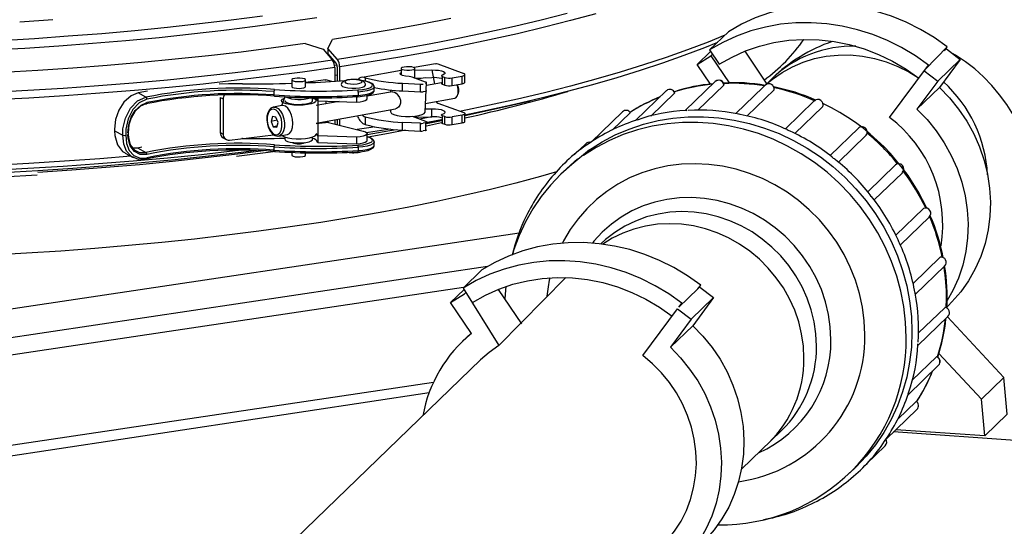
# Model space of a CAD drawing. Units: millimetres. Extents: x 43834 to 55931, y 84961 to 93440.
# Drawn here: x 53757 to 54041, y 90318 to 90464 of the extents above; entities that cross this region are included whole.
import ezdxf

# ---------------------------------------------------------------- set-up
doc = ezdxf.new("R2010")
doc.units = ezdxf.units.MM

# ---------------------------------------------------------------- blocks, each defined once
blk = doc.blocks.new('93020.01_PVS - iso')
for p, q in [((-1308.88, 2276.99), (-1307.54, 2279.57)), ((-1198.67, 2276.56), (-1193.23, 2281.81)), ((-1315.38, 2278.41), (-1310.25, 2276.75)), ((-1310.25, 2276.75), (-1307.55, 2273.6)), ((-1306.12, 2273.81), (-1308.88, 2276.99)), ((-1308.88, 2276.99), (-1308.88, 2275.45)), ((-1130.07, 2277.43), (-1136.34, 2271.05)), ((-1130.9, 2276.3), (-1130.07, 2277.43)), ((-1130.32, 2276.86), (-1126.37, 2273.82)), ((-1308.88, 2275.45), (-1306.54, 2272.75)), ((-1198.38, 2276.12), (-1202.25, 2272.38)), ((-1202.25, 2272.38), (-1198.29, 2274.88)), ((-1198.67, 2276.56), (-1195.9, 2272.41)), ((-1197.84, 2275.31), (-1198.29, 2274.88)), ((-1198.29, 2274.88), (-1193.06, 2267.05)), ((-1188.52, 2276.18), (-1182.17, 2266.67)), ((-1126.37, 2273.82), (-1132.84, 2267.57)), ((-1126.37, 2273.82), (-1132.34, 2265.7)), ((-1306.27, 2272.19), (-1306.94, 2272.09)), ((-1306.9, 2271.49), (-1306.9, 2267.5)), ((-1306.21, 2271.7), (-1306.21, 2267.54)), ((-1305.46, 2267.59), (-1305.46, 2271.7)), ((-1287.74, 2271.21), (-1287.74, 2269.39)), ((-1277.82, 2272.58), (-1283.99, 2271.46)), ((-1283.74, 2268.41), (-1283.74, 2271.21)), ((-1277.11, 2272.51), (-1269.65, 2269.75)), ((-1198.44, 2266.67), (-1202.25, 2272.38)), ((-1146.77, 2257.06), (-1135.51, 2272.18)), ((-1306.21, 2269.24), (-1306.9, 2269.14)), ((-1287.74, 2270.58), (-1298.4, 2268.65)), ((-1298.4, 2268.65), (-1298.14, 2268.55)), ((-1298.14, 2268.55), (-1298.14, 2267.55)), ((-1280.64, 2267.27), (-1284.54, 2268.71)), ((-1283.74, 2270.67), (-1278.84, 2270.78)), ((-1283.74, 2268.45), (-1278.84, 2268.56)), ((-1280.78, 2268.51), (-1282.95, 2268.12)), ((-1278.84, 2270.78), (-1278.08, 2266.68)), ((-1275.8, 2268.87), (-1275.1, 2268.6)), ((-1275.8, 2266.64), (-1275.8, 2268.87)), ((-1275.1, 2266.38), (-1275.1, 2268.6)), ((-1273.01, 2268.51), (-1270.14, 2269.03)), ((-1273.01, 2266.29), (-1273.01, 2268.51)), ((-1270.14, 2266.81), (-1270.14, 2269.03)), ((-1269.29, 2267.23), (-1269.29, 2269.45)), ((-1180.65, 2268.3), (-1191.08, 2258.16)), ((-1136.79, 2270.61), (-1132.84, 2267.57)), ((-1319.28, 2267.91), (-1319.28, 2265.97)), ((-1315.28, 2265.97), (-1315.28, 2267.91)), ((-1309.49, 2267.9), (-1315.28, 2267.2)), ((-1307.69, 2267.45), (-1309.49, 2267.9)), ((-1295.49, 2264.95), (-1295.49, 2265.91)), ((-1287.3, 2266.94), (-1282.17, 2266.67)), ((-1287.3, 2264.72), (-1287.3, 2266.94)), ((-1282.17, 2264.45), (-1282.17, 2266.67)), ((-1280.74, 2258.65), (-1280.37, 2267.05)), ((-1276.07, 2267.05), (-1280.37, 2266.27)), ((-1275.8, 2266.64), (-1275.1, 2266.38)), ((-1273.01, 2266.29), (-1270.14, 2266.81)), ((-1197.04, 2267.43), (-1205.74, 2259.04)), ((-1202.09, 2259.15), (-1194.56, 2266.42)), ((-1132.84, 2267.57), (-1138.81, 2259.45)), ((-1132.34, 2265.7), (-1138.81, 2259.45)), ((-1360.96, 2264.65), (-1363.61, 2264.13)), ((-1361.42, 2262.92), (-1363.61, 2264.13)), ((-1339.92, 2262.87), (-1339.08, 2262.4)), ((-1339.92, 2262.87), (-1339.92, 2252.73)), ((-1339.08, 2262.4), (-1339.08, 2252.26)), ((-1324.43, 2264.52), (-1324.43, 2263.55)), ((-1321.28, 2263.01), (-1322.28, 2260.45)), ((-1313.28, 2261.87), (-1313.28, 2262.76)), ((-1311.81, 2262.75), (-1311.81, 2249.84)), ((-1300.59, 2263.06), (-1300.59, 2261.52)), ((-1300.14, 2264.4), (-1300.14, 2263.43)), ((-1290.23, 2264.48), (-1297.49, 2263.17)), ((-1297.49, 2262.53), (-1297.49, 2263.46)), ((-1290.74, 2264.99), (-1290.74, 2264.39)), ((-1287.3, 2264.72), (-1282.17, 2264.45)), ((-1280.73, 2264.57), (-1281.34, 2264.46)), ((-1280.74, 2261.12), (-1272.19, 2262.67)), ((-1271.4, 2263.46), (-1271.23, 2263.87)), ((-1211.12, 2264.8), (-1220.04, 2256.18)), ((-1215.62, 2257.47), (-1208.72, 2264.14)), ((-1187.86, 2257.5), (-1180.04, 2265.05)), ((-1322.13, 2260.48), (-1324.59, 2260.03)), ((-1305.59, 2261.7), (-1312.28, 2260.49)), ((-1312.28, 2255.4), (-1289.34, 2259.56)), ((-1311.81, 2261.91), (-1300.59, 2261.52)), ((-1309.49, 2261.83), (-1309.49, 2260.99)), ((-1306.9, 2261.74), (-1306.9, 2261.46)), ((-1306.21, 2261.72), (-1306.21, 2261.59)), ((-1277.11, 2261.2), (-1269.65, 2258.45)), ((-1256.69, 2260.38), (-1250.49, 2261.86)), ((-1168.45, 2261.84), (-1176.81, 2253.76)), ((-1174.03, 2252.42), (-1166.06, 2260.12)), ((-1324.84, 2257.33), (-1325.23, 2255.94)), ((-1323.85, 2257.18), (-1324.84, 2257.33)), ((-1323.26, 2255.62), (-1323.85, 2257.18)), ((-1298.4, 2257.35), (-1298.14, 2257.25)), ((-1298.14, 2257.25), (-1298.14, 2255.03)), ((-1290.74, 2259.31), (-1290.74, 2258.65)), ((-1284.5, 2257.4), (-1280.64, 2255.97)), ((-1283.74, 2257.11), (-1283.74, 2257.46)), ((-1283.74, 2257.15), (-1278.84, 2257.26)), ((-1278.84, 2259.48), (-1280.74, 2259.44)), ((-1278.84, 2257.26), (-1278.84, 2259.48)), ((-1275.1, 2257.3), (-1275.8, 2257.56)), ((-1275.8, 2255.34), (-1275.8, 2257.56)), ((-1275.1, 2255.08), (-1275.1, 2257.3)), ((-1270.14, 2257.73), (-1273.01, 2257.21)), ((-1273.01, 2254.99), (-1273.01, 2257.21)), ((-1270.14, 2255.51), (-1270.14, 2257.73)), ((-1269.29, 2255.93), (-1269.29, 2258.15)), ((-1223.85, 2258.68), (-1232.87, 2249.97)), ((-1226.66, 2253.49), (-1221.62, 2258.36)), ((-1323.5, 2256.25), (-1325.23, 2255.94)), ((-1325.23, 2255.94), (-1324.63, 2254.38)), ((-1323.54, 2254.58), (-1324.63, 2254.38)), ((-1324.63, 2254.38), (-1323.64, 2254.22)), ((-1323.64, 2254.22), (-1323.26, 2255.62)), ((-1308.72, 2255.63), (-1312.28, 2255.21)), ((-1308.72, 2255.63), (-1298.71, 2253.14)), ((-1306.9, 2256.38), (-1306.9, 2255.18)), ((-1306.21, 2256.5), (-1306.21, 2255.01)), ((-1305.46, 2254.82), (-1305.46, 2256.64)), ((-1298.14, 2255.03), (-1298.4, 2255.12)), ((-1282.17, 2255.37), (-1287.3, 2255.64)), ((-1287.3, 2253.42), (-1287.3, 2255.64)), ((-1282.17, 2253.14), (-1282.17, 2255.37)), ((-1280.73, 2255.49), (-1281.34, 2255.38)), ((-1280.73, 2255.49), (-1280.73, 2253.27)), ((-1276.07, 2256.14), (-1280.37, 2255.29)), ((-1276.07, 2256.1), (-1280.37, 2255.22)), ((-1276.02, 2255.47), (-1280.37, 2254.57)), ((-1275.8, 2255.34), (-1275.1, 2255.08)), ((-1273.01, 2254.99), (-1270.14, 2255.51)), ((-1155.72, 2253.96), (-1163.89, 2246.07)), ((-1370.47, 2253.73), (-1370.47, 2253.25)), ((-1370.47, 2253.25), (-1368.09, 2251.93)), ((-1368.09, 2251.93), (-1368.09, 2252.41)), ((-1367.23, 2252.39), (-1367.23, 2251.91)), ((-1366.46, 2252.22), (-1366.46, 2252.7)), ((-1339.92, 2252.73), (-1339.08, 2252.26)), ((-1339.07, 2251.19), (-1338.23, 2250.73)), ((-1337.26, 2250.54), (-1324.52, 2252.08)), ((-1323.07, 2251.67), (-1320.62, 2252.11)), ((-1321.28, 2251.43), (-1321.28, 2250.76)), ((-1313.28, 2250.76), (-1313.28, 2251.43)), ((-1300.59, 2251.38), (-1311.81, 2251.77)), ((-1300.59, 2251.38), (-1300.59, 2249.45)), ((-1297.49, 2250.46), (-1297.49, 2252.39)), ((-1287.3, 2253.42), (-1282.17, 2253.14)), ((-1280.73, 2253.27), (-1281.34, 2253.16)), ((-1161.51, 2244.2), (-1153.51, 2251.93)), ((-1365.21, 2248.25), (-1363.83, 2248.31)), ((-1363.83, 2248.31), (-1362.55, 2248.57)), ((-1363.83, 2248.31), (-1361.42, 2246.98)), ((-1324.43, 2248.58), (-1324.43, 2247.61)), ((-1311.81, 2249.84), (-1300.59, 2249.45)), ((-1300.14, 2248.46), (-1300.14, 2247.5)), ((-1295.49, 2249.01), (-1295.49, 2249.98)), ((-1234.44, 2249.47), (-1237.65, 2246.37)), ((-1367.38, 2246.75), (-1365.11, 2245.49)), ((-1319.28, 2246.98), (-1319.28, 2246.17)), ((-1315.28, 2246.17), (-1315.28, 2246.85)), ((-1145.02, 2243.37), (-1153.04, 2235.62)), ((-1239.9, 2242.36), (-1241.58, 2240.73)), ((-1151.19, 2233.25), (-1143.04, 2241.12)), ((-1136.93, 2230.74), (-1144.9, 2223.05)), ((-1143.6, 2220.25), (-1135.26, 2228.31)), ((-1253.68, 2223.66), (-1815.17, 2139.76)), ((-1132.1, 2216.71), (-1139.95, 2209.12)), ((-1139.3, 2205.94), (-1130.77, 2214.19)), ((-1262.76, 2214.05), (-1801.37, 2133.57)), ((-1269.84, 2207.81), (-1264.41, 2213.06)), ((-1240.14, 2210.84), (-1259.49, 2191.19)), ((-1202.08, 2207.55), (-1201.25, 2208.68)), ((-1269.69, 2207.96), (-1799.37, 2128.81)), ((-1269.55, 2207.37), (-1273.42, 2203.63)), ((-1273.42, 2203.63), (-1269.47, 2206.13)), ((-1269.84, 2207.81), (-1259.49, 2191.19)), ((-1269.01, 2206.56), (-1269.47, 2206.13)), ((-1259.69, 2207.43), (-1253.02, 2197.44)), ((-1202.08, 2207.55), (-1207.52, 2202.3)), ((-1201.5, 2208.11), (-1197.54, 2205.07)), ((-1267.45, 2194.69), (-1273.42, 2203.63)), ((-1207.52, 2202.3), (-1206.68, 2203.43)), ((-1197.54, 2205.07), (-1204.01, 2198.82)), ((-1197.54, 2205.07), (-1203.51, 2196.95)), ((-1130.35, 2202.11), (-1130.29, 2204.81)), ((-1130.22, 2202.32), (-1129.81, 2202.71)), ((-1217.94, 2188.31), (-1207.97, 2201.86)), ((-1207.97, 2201.86), (-1204.01, 2198.82)), ((-1130.82, 2202.15), (-1138.39, 2194.84)), ((-1204.01, 2198.82), (-1209.98, 2190.7)), ((-1138.56, 2191.22), (-1129.86, 2199.62)), ((-1130.02, 2199.46), (-1113.7, 2182.01)), ((-1267.53, 2194.81), (-1269.98, 2192.45)), ((-1203.51, 2196.95), (-1209.98, 2190.7)), ((-1132.48, 2188.92), (-1120.17, 2175.76)), ((-1264.77, 2187.05), (-1370.01, 2085.39)), ((-1133.19, 2187.98), (-1140.17, 2181.23)), ((-1141.5, 2176.93), (-1132.58, 2185.54)), ((-1278.4, 2180.58), (-1799.37, 2102.73)), ((-1113.7, 2182.01), (-1120.17, 2175.76)), ((-1112.77, 2171.36), (-1113.7, 2182.01)), ((-1279.65, 2177.54), (-1812.36, 2096.92)), ((-1139.04, 2175.09), (-1144.37, 2169.94)), ((-1119.25, 2165.11), (-1120.17, 2175.76)), ((-1147.77, 2164.13), (-1138.76, 2172.83)), ((-1112.77, 2171.36), (-1119.25, 2165.11)), ((-1189.5, 2155.48), (-1177.98, 2166.61)), ((-1107.82, 2163.65), (-1145.56, 2166.26)), ((-1119.25, 2165.11), (-1144.91, 2166.89)), ((-1153.43, 2157.06), (-1148.02, 2162.28)), ((-1158.21, 2154.42), (-1156.53, 2156.05))]:
    blk.add_line(p, q)
at = {"flags": 128}
for points in [[(-1315.38, 2278.41), (-1324.54, 2277.14), (-1333.87, 2275.96), (-1343.35, 2274.86), (-1352.96, 2273.85), (-1362.7, 2272.92), (-1372.56, 2272.08), (-1382.52, 2271.32), (-1392.58, 2270.65), (-1402.72, 2270.07)], [(-1327.77, 2286.35), (-1336.76, 2285.16), (-1345.9, 2284.06), (-1355.19, 2283.04), (-1364.6, 2282.1), (-1374.14, 2281.25), (-1383.79, 2280.49), (-1393.54, 2279.81), (-1403.37, 2279.22)], [(-1273.37, 2285.67), (-1281.61, 2284.03), (-1290.05, 2282.47), (-1298.7, 2280.98), (-1307.54, 2279.57)], [(-1307.55, 2273.6), (-1316.76, 2272.29), (-1326.14, 2271.06), (-1335.67, 2269.92), (-1345.34, 2268.85), (-1355.14, 2267.87), (-1365.07, 2266.98), (-1375.1, 2266.17), (-1385.24, 2265.45), (-1395.46, 2264.82), (-1405.75, 2264.28)], [(-1312.07, 2285.86), (-1320.86, 2284.55), (-1329.82, 2283.32), (-1338.94, 2282.16), (-1348.21, 2281.09), (-1357.61, 2280.1), (-1367.15, 2279.2), (-1376.79, 2278.38), (-1386.54, 2277.65), (-1396.38, 2277.01), (-1406.3, 2276.45)], [(-1239.76, 2287.06), (-1247.27, 2285.16), (-1255.03, 2283.33), (-1263.02, 2281.56), (-1271.23, 2279.86), (-1279.65, 2278.24), (-1288.28, 2276.68), (-1297.11, 2275.21), (-1306.12, 2273.81)], [(-1306.9, 2271.49), (-1316.15, 2270.17), (-1325.56, 2268.94), (-1335.13, 2267.79), (-1344.85, 2266.72), (-1354.69, 2265.74), (-1364.66, 2264.84), (-1374.73, 2264.03), (-1384.91, 2263.31), (-1395.17, 2262.67), (-1405.51, 2262.13)], [(-1231.53, 2286.98), (-1238.82, 2285.01), (-1246.37, 2283.1), (-1254.16, 2281.25), (-1262.18, 2279.48), (-1270.42, 2277.78), (-1278.88, 2276.14), (-1287.55, 2274.59), (-1296.41, 2273.1), (-1305.46, 2271.7)], [(-1365.75, 2245.85), (-1374.73, 2245.13), (-1384.91, 2244.41), (-1395.17, 2243.78), (-1405.51, 2243.23)], [(-1242.86, 2241.33), (-1247.46, 2240.04), (-1254.58, 2238.14), (-1261.96, 2236.3), (-1269.58, 2234.54), (-1277.42, 2232.84), (-1285.49, 2231.21), (-1293.77, 2229.66), (-1302.25, 2228.18), (-1310.93, 2226.78), (-1319.79, 2225.46), (-1328.81, 2224.21), (-1338, 2223.05), (-1347.34, 2221.97), (-1356.82, 2220.98), (-1366.42, 2220.07), (-1376.14, 2219.24), (-1385.96, 2218.51), (-1395.88, 2217.86), (-1405.87, 2217.3)], [(-1130.07, 2277.43), (-1133.85, 2280.11), (-1137.81, 2282.49), (-1141.92, 2284.55), (-1146.17, 2286.28), (-1150.52, 2287.66), (-1154.94, 2288.7), (-1159.41, 2289.37), (-1163.89, 2289.68), (-1168.36, 2289.63), (-1172.79, 2289.21), (-1177.14, 2288.43), (-1181.38, 2287.29), (-1185.5, 2285.8), (-1189.46, 2283.97), (-1193.23, 2281.81)], [(-1388.28, 2285.23), (-1397.78, 2284.57)], [(-1333.72, 2247.61), (-1335.67, 2247.39), (-1345.34, 2246.32), (-1355.14, 2245.35), (-1365.07, 2244.45), (-1375.1, 2243.64), (-1385.24, 2242.93), (-1395.46, 2242.29), (-1405.75, 2241.75)], [(-1135.51, 2272.18), (-1139.28, 2274.86), (-1143.24, 2277.24), (-1147.36, 2279.3), (-1151.6, 2281.03), (-1155.95, 2282.41), (-1160.38, 2283.45), (-1164.85, 2284.12), (-1169.33, 2284.43), (-1173.8, 2284.38), (-1178.22, 2283.96), (-1182.57, 2283.18), (-1186.82, 2282.04), (-1190.94, 2280.55), (-1194.89, 2278.72), (-1198.67, 2276.56)], [(-1194.29, 2280.78), (-1199.08, 2278.83), (-1205.01, 2276.57), (-1211.23, 2274.36), (-1217.72, 2272.21), (-1224.49, 2270.12), (-1231.53, 2268.08), (-1238.82, 2266.11), (-1246.37, 2264.2), (-1254.16, 2262.36), (-1262.18, 2260.58), (-1270.42, 2258.88), (-1270.67, 2258.83)], [(-1195.9, 2272.41), (-1192.2, 2274.51), (-1188.32, 2276.26), (-1184.27, 2277.66), (-1180.09, 2278.68), (-1175.81, 2279.34), (-1171.47, 2279.61), (-1167.09, 2279.49), (-1162.71, 2279), (-1158.37, 2278.13), (-1154.09, 2276.88), (-1149.91, 2275.27), (-1145.86, 2273.32), (-1141.97, 2271.02), (-1138.28, 2268.41)], [(-1196.42, 2278.72), (-1200.19, 2277.2), (-1206.09, 2274.95), (-1212.28, 2272.75), (-1218.75, 2270.61), (-1225.49, 2268.52), (-1232.49, 2266.5), (-1239.76, 2264.53), (-1247.27, 2262.63), (-1255.03, 2260.8), (-1263.02, 2259.03), (-1269.29, 2257.72)], [(-1182.21, 2266.76), (-1180.55, 2268.13), (-1177.77, 2270.07), (-1174.79, 2271.71), (-1171.65, 2273.04), (-1168.38, 2274.05), (-1165, 2274.74), (-1161.55, 2275.09), (-1158.06, 2275.1), (-1154.56, 2274.77), (-1151.09, 2274.11), (-1147.67, 2273.12), (-1144.34, 2271.81), (-1141.14, 2270.19), (-1138.37, 2268.47)], [(-1097.69, 2187.63), (-1097.7, 2190.44), (-1097.8, 2195.75), (-1097.99, 2200.99), (-1098.28, 2206.17), (-1098.68, 2211.29), (-1099.19, 2216.34), (-1099.82, 2221.34), (-1100.58, 2226.29), (-1101.51, 2231.23), (-1102.63, 2236.19), (-1104, 2241.22), (-1105.69, 2246.33), (-1107.36, 2250.56), (-1109.12, 2254.31), (-1110.96, 2257.69), (-1112.91, 2260.78), (-1114.99, 2263.64), (-1117.21, 2266.3), (-1119.59, 2268.78), (-1122.13, 2271.07), (-1124.84, 2273.16), (-1127.7, 2275.04), (-1128.6, 2275.54)], [(-1287.38, 2270.91), (-1286.81, 2270.77), (-1286.09, 2270.7), (-1285.31, 2270.7), (-1284.59, 2270.78), (-1284.05, 2270.93), (-1283.77, 2271.12), (-1283.79, 2271.32), (-1284.1, 2271.5), (-1284.66, 2271.64), (-1285.39, 2271.72), (-1286.17, 2271.71), (-1286.89, 2271.63), (-1287.43, 2271.49), (-1287.71, 2271.3), (-1287.69, 2271.09), (-1287.38, 2270.91)], [(-1277.82, 2272.58), (-1277.55, 2272.6), (-1277.11, 2272.51)], [(-1318.92, 2267.61), (-1318.35, 2267.47), (-1317.63, 2267.4), (-1316.85, 2267.4), (-1316.13, 2267.48), (-1315.59, 2267.63), (-1315.31, 2267.82), (-1315.33, 2268.02), (-1315.64, 2268.2), (-1316.2, 2268.34), (-1316.93, 2268.42), (-1317.71, 2268.41), (-1318.43, 2268.33), (-1318.97, 2268.18), (-1319.25, 2268), (-1319.23, 2267.79), (-1318.92, 2267.61)], [(-1285.39, 2268.86), (-1286.5, 2269), (-1287.37, 2269.22), (-1287.89, 2269.5), (-1288, 2269.82), (-1287.74, 2270.09)], [(-1278.84, 2270.78), (-1277.84, 2270.76), (-1276.89, 2270.68), (-1276.08, 2270.52), (-1275.47, 2270.31), (-1275.12, 2270.07), (-1275.05, 2269.81), (-1275.27, 2269.55), (-1275.76, 2269.32)], [(-1275.76, 2269.32), (-1275.89, 2269.27), (-1275.99, 2269.22), (-1276.05, 2269.16), (-1276.07, 2269.1), (-1276.06, 2269.04), (-1276.01, 2268.98), (-1275.92, 2268.92), (-1275.8, 2268.87)], [(-1270.14, 2269.03), (-1269.84, 2269.1), (-1269.6, 2269.17), (-1269.42, 2269.27), (-1269.32, 2269.36), (-1269.29, 2269.46), (-1269.34, 2269.57), (-1269.46, 2269.66), (-1269.65, 2269.75)], [(-1333.53, 2266.78), (-1337.58, 2266.76), (-1340.29, 2266.7)], [(-1319.28, 2265.97), (-1319.28, 2265.95), (-1319.09, 2265.76)], [(-1319.09, 2265.76), (-1318.63, 2265.59), (-1317.96, 2265.49), (-1317.19, 2265.46), (-1316.43, 2265.5), (-1315.8, 2265.62), (-1315.4, 2265.8), (-1315.28, 2265.97)], [(-1309.73, 2267.96), (-1309.66, 2267.96), (-1309.49, 2267.9)], [(-1304.99, 2266.4), (-1304.97, 2266.3), (-1304.66, 2266.01)], [(-1298.01, 2266.4), (-1298.02, 2266.65), (-1298.19, 2267.06), (-1298.46, 2267.36), (-1298.85, 2267.6), (-1299.48, 2267.82), (-1300.31, 2267.98), (-1301.29, 2268.04), (-1302.27, 2268.01), (-1303.18, 2267.9), (-1303.97, 2267.67), (-1304.47, 2267.39), (-1304.81, 2267.03), (-1304.98, 2266.57), (-1304.97, 2266.39)], [(-1304.66, 2266.01), (-1304.01, 2265.77), (-1303.08, 2265.59), (-1301.99, 2265.5), (-1300.83, 2265.51), (-1299.75, 2265.61), (-1298.86, 2265.8), (-1298.25, 2266.05), (-1298, 2266.34), (-1297.99, 2266.4)], [(-1303.76, 2267.09), (-1303.18, 2266.89), (-1302.34, 2266.75), (-1301.38, 2266.72), (-1300.43, 2266.78), (-1299.65, 2266.93), (-1299.14, 2267.14), (-1298.99, 2267.39), (-1299.22, 2267.64), (-1299.8, 2267.84), (-1300.63, 2267.97), (-1301.6, 2268.01), (-1302.55, 2267.95), (-1303.33, 2267.8), (-1303.84, 2267.58), (-1303.99, 2267.33), (-1303.76, 2267.09)], [(-1300.25, 2265.01), (-1298.89, 2265.14), (-1297.7, 2265.36), (-1296.79, 2265.66), (-1296.2, 2266), (-1295.99, 2266.38), (-1296.16, 2266.75), (-1296.71, 2267.1), (-1297.6, 2267.4), (-1298.76, 2267.63), (-1298.98, 2267.66)], [(-1295.49, 2265.9), (-1295.53, 2265.73), (-1295.88, 2265.36), (-1296.56, 2265.03), (-1297.54, 2264.74), (-1298.76, 2264.53), (-1300.14, 2264.4)], [(-1295.53, 2265.89), (-1295.52, 2266.14), (-1295.76, 2266.57), (-1296.18, 2266.91), (-1296.94, 2267.24), (-1297.96, 2267.52), (-1299.14, 2267.7)], [(-1280.73, 2266.79), (-1280.59, 2266.85), (-1280.48, 2266.9), (-1280.4, 2266.96), (-1280.37, 2267.03), (-1280.38, 2267.09), (-1280.43, 2267.15), (-1280.52, 2267.21), (-1280.64, 2267.27)], [(-1276.07, 2266.87), (-1276.06, 2266.81), (-1276.01, 2266.75), (-1275.92, 2266.7), (-1275.8, 2266.64)], [(-1272.19, 2262.67), (-1271.93, 2262.77), (-1271.5, 2263.23), (-1271.25, 2263.98), (-1271.21, 2264.9), (-1271.39, 2265.86), (-1271.66, 2266.53)], [(-1270.14, 2266.81), (-1269.84, 2266.87), (-1269.6, 2266.95), (-1269.42, 2267.04), (-1269.32, 2267.14), (-1269.29, 2267.23)], [(-1194.51, 2266.49), (-1194.63, 2266.95), (-1194.94, 2267.4), (-1195.41, 2267.73), (-1195.98, 2267.85), (-1196.56, 2267.75), (-1197.05, 2267.43), (-1197.07, 2267.41)], [(-1194.56, 2266.42), (-1194.53, 2266.47), (-1194.54, 2266.52)], [(-1132.34, 2265.7), (-1129.43, 2262.69), (-1126.8, 2259.44), (-1124.47, 2255.99), (-1122.45, 2252.35), (-1120.77, 2248.56), (-1119.43, 2244.65), (-1118.45, 2240.67), (-1117.84, 2236.63), (-1117.61, 2232.58), (-1117.75, 2228.56), (-1118.26, 2224.59), (-1119.14, 2220.71), (-1120.39, 2216.95), (-1121.99, 2213.35), (-1123.92, 2209.94), (-1126.17, 2206.74), (-1128.73, 2203.79), (-1129.81, 2202.71)], [(-1363.61, 2264.13), (-1365.62, 2263.34), (-1367.74, 2261.52), (-1369.24, 2259.16), (-1370.15, 2256.52), (-1370.47, 2253.73)], [(-1368.09, 2252.41), (-1368.02, 2253.76), (-1367.31, 2256.89), (-1365.83, 2259.76), (-1363.83, 2261.82), (-1361.42, 2262.92)], [(-1324.29, 2263.19), (-1324.32, 2263.18), (-1324.34, 2263.18), (-1324.37, 2263.2), (-1324.39, 2263.25), (-1324.4, 2263.3), (-1324.42, 2263.37), (-1324.42, 2263.46), (-1324.43, 2263.55)], [(-1313.28, 2262.65), (-1313.18, 2262.61), (-1312.56, 2262.3), (-1312.29, 2261.95), (-1312.39, 2261.6), (-1312.85, 2261.27), (-1313.64, 2260.98), (-1314.7, 2260.76), (-1315.95, 2260.62), (-1317.3, 2260.57), (-1318.65, 2260.62), (-1319.89, 2260.77), (-1320.95, 2260.99), (-1321.73, 2261.28), (-1322.18, 2261.61), (-1322.27, 2261.96), (-1321.98, 2262.31), (-1321.35, 2262.62), (-1321.28, 2262.65)], [(-1312.52, 2262.75), (-1312.02, 2262.37), (-1311.81, 2261.91)], [(-1300.59, 2261.52), (-1299.59, 2261.62), (-1298.72, 2261.79), (-1298.06, 2262), (-1297.63, 2262.26), (-1297.49, 2262.53), (-1297.49, 2262.53)], [(-1300.22, 2263.06), (-1299.55, 2263.11), (-1298.33, 2263.27), (-1297.28, 2263.51), (-1296.43, 2263.82), (-1295.8, 2264.25), (-1295.53, 2264.67), (-1295.53, 2264.92)], [(-1300.14, 2263.43), (-1298.74, 2263.57), (-1297.51, 2263.79), (-1296.53, 2264.07), (-1295.85, 2264.42), (-1295.52, 2264.79), (-1295.49, 2264.95)], [(-1290.21, 2264.46), (-1290.13, 2264.49), (-1289.68, 2264.36), (-1289.19, 2264.04), (-1288.68, 2263.54), (-1288.2, 2262.85), (-1287.89, 2262.01), (-1287.88, 2261.23), (-1288.09, 2260.59), (-1288.49, 2260.04), (-1289.05, 2259.65), (-1289.33, 2259.6)], [(-1280.73, 2264.57), (-1280.59, 2264.62), (-1280.48, 2264.68), (-1280.4, 2264.74), (-1280.37, 2264.81), (-1280.37, 2264.83)], [(-1208.72, 2264.14), (-1208.68, 2264.19), (-1208.69, 2264.23)], [(-1180.04, 2265.05), (-1180, 2265.1), (-1180.01, 2265.14)], [(-1329.5, 2247.52), (-1333.87, 2246.98), (-1343.35, 2245.89), (-1352.96, 2244.87), (-1362.7, 2243.94), (-1372.56, 2243.1), (-1382.52, 2242.34), (-1392.58, 2241.68), (-1402.72, 2241.1)], [(-1361.09, 2262.34), (-1363.32, 2261.29), (-1365.16, 2259.34), (-1366.51, 2256.62), (-1367.16, 2253.66), (-1367.23, 2252.39)], [(-1366.56, 2252.62), (-1366.31, 2254.92), (-1365.61, 2257.12), (-1364.45, 2259.09), (-1362.77, 2260.65), (-1361.09, 2261.37)], [(-1361.42, 2260.98), (-1362.98, 2260.3), (-1364.54, 2258.82), (-1365.63, 2256.96), (-1366.28, 2254.91), (-1366.5, 2252.76)], [(-1361.42, 2260.98), (-1361.36, 2260.97), (-1361.3, 2260.98), (-1361.24, 2261.01), (-1361.19, 2261.06), (-1361.15, 2261.12), (-1361.12, 2261.19), (-1361.1, 2261.28), (-1361.09, 2261.37)], [(-1324.54, 2260.02), (-1324.64, 2260.02), (-1325.3, 2259.72), (-1325.82, 2259.18), (-1326.21, 2258.4), (-1326.44, 2257.4), (-1326.47, 2256.29), (-1326.32, 2255.14), (-1325.99, 2254.05), (-1325.5, 2253.09), (-1324.87, 2252.32), (-1324.12, 2251.81), (-1323.43, 2251.64), (-1323.05, 2251.72)], [(-1324.55, 2260.04), (-1323.95, 2260), (-1323.23, 2259.61), (-1322.56, 2258.88), (-1322, 2257.89), (-1321.61, 2256.71), (-1321.41, 2255.46)], [(-1320.62, 2252.11), (-1320.54, 2252.13), (-1319.91, 2252.48), (-1319.4, 2253.17), (-1319.06, 2254.13), (-1318.94, 2255.29), (-1319.03, 2256.54), (-1319.33, 2257.76), (-1319.81, 2258.86), (-1320.43, 2259.73), (-1321.13, 2260.29), (-1321.85, 2260.5), (-1322.13, 2260.48)], [(-1321.28, 2261.87), (-1321.28, 2261.86), (-1321.09, 2261.55), (-1320.56, 2261.27)], [(-1320.56, 2261.27), (-1319.73, 2261.05), (-1318.69, 2260.9), (-1317.53, 2260.84), (-1316.34, 2260.86), (-1315.24, 2260.98), (-1314.31, 2261.17), (-1313.65, 2261.43), (-1313.32, 2261.73), (-1313.28, 2261.87)], [(-1256.69, 2260.38), (-1257.56, 2260.17), (-1265.35, 2258.4), (-1269.29, 2257.54)], [(-1322.11, 2255.43), (-1322.29, 2256.59), (-1322.67, 2257.67), (-1323.2, 2258.56), (-1323.83, 2259.18), (-1324.51, 2259.47), (-1325.15, 2259.4), (-1325.71, 2258.97), (-1326.12, 2258.23), (-1326.35, 2257.24), (-1326.38, 2256.12), (-1326.19, 2254.96), (-1325.81, 2253.88), (-1325.28, 2252.99), (-1324.65, 2252.37), (-1323.98, 2252.08), (-1323.33, 2252.16), (-1322.77, 2252.59), (-1322.36, 2253.33), (-1322.13, 2254.31), (-1322.11, 2255.43)], [(-1290.74, 2258.65), (-1290.73, 2258.57), (-1290.46, 2258.22), (-1289.83, 2257.91)], [(-1289.83, 2257.91), (-1288.91, 2257.65), (-1287.75, 2257.46), (-1286.44, 2257.37), (-1285.08, 2257.37), (-1283.76, 2257.46), (-1282.6, 2257.64), (-1281.66, 2257.9), (-1281.03, 2258.21), (-1280.75, 2258.56), (-1280.74, 2258.65)], [(-1278.82, 2257.26), (-1278.88, 2257.25), (-1282.37, 2256.61)], [(-1275.76, 2258.02), (-1275.27, 2258.25), (-1275.05, 2258.51), (-1275.12, 2258.77), (-1275.47, 2259.01), (-1276.08, 2259.22), (-1276.89, 2259.37), (-1277.84, 2259.46), (-1278.84, 2259.48)], [(-1275.8, 2257.56), (-1275.92, 2257.62), (-1276.01, 2257.67), (-1276.06, 2257.73), (-1276.07, 2257.8), (-1276.05, 2257.86), (-1275.99, 2257.92), (-1275.89, 2257.97), (-1275.76, 2258.02)], [(-1269.65, 2258.45), (-1269.46, 2258.36), (-1269.34, 2258.26), (-1269.29, 2258.16), (-1269.32, 2258.06), (-1269.42, 2257.96), (-1269.6, 2257.87), (-1269.84, 2257.79), (-1270.14, 2257.73)], [(-1233.35, 2247.73), (-1229.71, 2250.03), (-1225.9, 2252.04), (-1221.92, 2253.73), (-1217.8, 2255.11), (-1213.57, 2256.15), (-1209.25, 2256.86), (-1204.86, 2257.24), (-1200.43, 2257.27), (-1195.99, 2256.96), (-1191.57, 2256.32), (-1187.18, 2255.33), (-1182.85, 2254.02), (-1178.62, 2252.39), (-1174.5, 2250.44), (-1170.53, 2248.2), (-1166.71, 2245.66), (-1163.08, 2242.86), (-1159.65, 2239.8), (-1156.45, 2236.5), (-1153.5, 2232.98), (-1150.81, 2229.26), (-1148.39, 2225.37), (-1146.27, 2221.32), (-1144.46, 2217.14), (-1142.96, 2212.86), (-1141.78, 2208.5), (-1140.94, 2204.08), (-1140.43, 2199.63), (-1140.26, 2195.18), (-1140.43, 2190.76), (-1140.94, 2186.38), (-1141.78, 2182.08), (-1142.96, 2177.89), (-1144.46, 2173.81), (-1146.27, 2169.89), (-1148.39, 2166.13), (-1150.81, 2162.57), (-1153.5, 2159.23), (-1156.45, 2156.12), (-1156.53, 2156.05)], [(-1221.62, 2258.36), (-1221.58, 2258.4), (-1221.58, 2258.43)], [(-1205.27, 2259.03), (-1205.27, 2259.03), (-1205.5, 2259.02)], [(-1190.38, 2258), (-1190.38, 2258), (-1190.7, 2258.09)], [(-1138.81, 2259.45), (-1135.9, 2256.44), (-1133.27, 2253.19), (-1130.94, 2249.74), (-1128.92, 2246.1), (-1127.24, 2242.31), (-1125.9, 2238.4), (-1124.92, 2234.42), (-1124.31, 2230.38), (-1124.08, 2226.33), (-1124.22, 2222.31), (-1124.73, 2218.34), (-1125.61, 2214.46), (-1126.86, 2210.7), (-1128.46, 2207.1), (-1130.06, 2204.21)], [(-1321.41, 2255.46), (-1321.43, 2254.25), (-1321.66, 2253.17), (-1322.09, 2252.34), (-1322.67, 2251.81), (-1323.05, 2251.67)], [(-1295.39, 2254.37), (-1296.41, 2254.21), (-1300.44, 2253.57)], [(-1280.64, 2255.97), (-1280.52, 2255.91), (-1280.43, 2255.85), (-1280.38, 2255.79), (-1280.37, 2255.73), (-1280.4, 2255.66), (-1280.48, 2255.6), (-1280.59, 2255.54), (-1280.73, 2255.49)], [(-1276.07, 2256.38), (-1279.65, 2255.71), (-1280.37, 2255.57)], [(-1276.07, 2255.57), (-1276.06, 2255.51), (-1276.01, 2255.45), (-1275.92, 2255.4), (-1275.8, 2255.34)], [(-1270.14, 2255.51), (-1269.84, 2255.57), (-1269.6, 2255.65), (-1269.42, 2255.74), (-1269.32, 2255.84), (-1269.29, 2255.93)], [(-1141.94, 2193.56), (-1142.11, 2198.01), (-1142.62, 2202.45), (-1143.46, 2206.87), (-1144.64, 2211.23), (-1146.14, 2215.52), (-1147.96, 2219.69), (-1150.08, 2223.74), (-1152.49, 2227.63), (-1155.18, 2231.35), (-1158.14, 2234.87), (-1161.33, 2238.17), (-1164.76, 2241.23), (-1168.39, 2244.04), (-1172.21, 2246.57), (-1176.19, 2248.82), (-1180.3, 2250.76), (-1184.54, 2252.4), (-1188.86, 2253.71), (-1193.25, 2254.69), (-1197.67, 2255.34), (-1202.11, 2255.65), (-1206.54, 2255.61), (-1210.93, 2255.24), (-1215.25, 2254.53), (-1219.48, 2253.48), (-1223.6, 2252.11), (-1227.58, 2250.41), (-1231.4, 2248.41), (-1235.03, 2246.11)], [(-1370.47, 2253.25), (-1370.38, 2251.82), (-1369.61, 2249.19), (-1368.1, 2247.24), (-1367.33, 2246.87)], [(-1361.42, 2245.05), (-1363.51, 2244.96), (-1365.56, 2245.78), (-1366.96, 2247.32), (-1367.8, 2249.38), (-1368.09, 2251.93)], [(-1367.23, 2251.91), (-1366.96, 2249.51), (-1366.2, 2247.56), (-1364.91, 2246.11), (-1363.03, 2245.34), (-1361.09, 2245.43)], [(-1361.09, 2246.4), (-1363.06, 2246.37), (-1364.71, 2247.19), (-1365.91, 2248.84), (-1366.5, 2251.04), (-1366.56, 2252.14)], [(-1366.5, 2252.27), (-1366.45, 2251.25), (-1365.91, 2249.2), (-1364.79, 2247.68), (-1363.26, 2246.93), (-1361.42, 2246.98)], [(-1322.53, 2251.77), (-1322.06, 2251.81), (-1322.03, 2251.81)], [(-1322.08, 2251.85), (-1322, 2251.78), (-1321.37, 2251.47)], [(-1321.37, 2251.47), (-1320.45, 2251.21), (-1319.29, 2251.02), (-1317.98, 2250.93), (-1316.62, 2250.93), (-1315.3, 2251.02), (-1314.14, 2251.2), (-1313.21, 2251.46), (-1312.57, 2251.77), (-1312.29, 2252.12), (-1312.28, 2252.21)], [(-1311.81, 2251.77), (-1312.02, 2252.23), (-1312.28, 2252.45)], [(-1298.71, 2253.14), (-1298.05, 2252.92), (-1297.63, 2252.66), (-1297.49, 2252.39), (-1297.63, 2252.11), (-1298.06, 2251.86), (-1298.72, 2251.64), (-1299.59, 2251.48), (-1300.59, 2251.38)], [(-1300.25, 2249.07), (-1298.9, 2249.2), (-1297.72, 2249.42), (-1296.81, 2249.71), (-1296.22, 2250.05), (-1295.99, 2250.42), (-1296.15, 2250.8), (-1296.67, 2251.15), (-1297.49, 2251.44)], [(-1290.91, 2253.7), (-1297.11, 2252.68), (-1297.58, 2252.6)], [(-1289.05, 2253.53), (-1291.01, 2253.17), (-1297.49, 2252.01)], [(-1295.53, 2249.98), (-1295.52, 2250.2), (-1295.76, 2250.64), (-1296.18, 2250.97), (-1296.94, 2251.31), (-1297.49, 2251.45)], [(-1286.44, 2253.37), (-1291.33, 2252.45), (-1297.26, 2251.39)], [(-1280.73, 2253.27), (-1280.59, 2253.32), (-1280.48, 2253.38), (-1280.4, 2253.44), (-1280.37, 2253.5), (-1280.37, 2253.52)], [(-1175.96, 2253.3), (-1175.96, 2253.3), (-1176.32, 2253.52)], [(-1321.28, 2250.76), (-1321.28, 2250.75), (-1321.09, 2250.44), (-1320.56, 2250.17)], [(-1320.56, 2250.17), (-1319.73, 2249.94), (-1318.69, 2249.79), (-1317.53, 2249.73), (-1316.34, 2249.75), (-1315.24, 2249.87), (-1314.31, 2250.07), (-1313.65, 2250.32), (-1313.32, 2250.62), (-1313.28, 2250.76)], [(-1300.59, 2249.45), (-1299.59, 2249.55), (-1298.72, 2249.71), (-1298.06, 2249.93), (-1297.63, 2250.18), (-1297.49, 2250.46), (-1297.49, 2250.46)], [(-1300.22, 2247.12), (-1299.55, 2247.18), (-1298.33, 2247.34), (-1297.28, 2247.57), (-1296.43, 2247.88), (-1295.8, 2248.31), (-1295.53, 2248.74), (-1295.53, 2248.98)], [(-1295.49, 2249.98), (-1295.52, 2249.82), (-1295.85, 2249.45), (-1296.53, 2249.1), (-1297.51, 2248.81), (-1298.74, 2248.6), (-1300.14, 2248.46)], [(-1300.14, 2247.5), (-1298.76, 2247.63), (-1297.54, 2247.84), (-1296.56, 2248.12), (-1295.88, 2248.46), (-1295.53, 2248.83), (-1295.49, 2249.01)], [(-1327.4, 2247.44), (-1334.98, 2246.46), (-1344.28, 2245.36), (-1353.71, 2244.35), (-1363.27, 2243.41), (-1372.95, 2242.57), (-1382.73, 2241.81), (-1392.62, 2241.13)], [(-1361.09, 2245.43), (-1361.1, 2245.34), (-1361.12, 2245.25), (-1361.15, 2245.18), (-1361.19, 2245.12), (-1361.24, 2245.07), (-1361.3, 2245.05), (-1361.36, 2245.04), (-1361.42, 2245.05)], [(-1323.98, 2247.23), (-1326.1, 2246.94), (-1335.22, 2245.76)], [(-1324.29, 2247.25), (-1324.32, 2247.24), (-1324.34, 2247.24), (-1324.37, 2247.27), (-1324.39, 2247.31), (-1324.4, 2247.37), (-1324.42, 2247.44), (-1324.42, 2247.52), (-1324.43, 2247.61)], [(-1319.28, 2246.17), (-1319.23, 2246.06), (-1318.92, 2245.88)], [(-1318.92, 2245.88), (-1318.35, 2245.74), (-1317.63, 2245.66), (-1316.85, 2245.67), (-1316.13, 2245.75), (-1315.59, 2245.89), (-1315.31, 2246.08), (-1315.28, 2246.17)], [(-1233.35, 2247.73), (-1238.45, 2243.52), (-1241.65, 2240.66), (-1244.61, 2237.55), (-1247.3, 2234.21), (-1249.71, 2230.65), (-1251.83, 2226.9), (-1253.65, 2222.97), (-1255.15, 2218.9), (-1255.59, 2217.48)], [(-1162.91, 2245.22), (-1162.91, 2245.22), (-1163.27, 2245.59)], [(-1153.87, 2194.39), (-1154.04, 2198.36), (-1154.55, 2202.32), (-1155.4, 2206.24), (-1156.57, 2210.11), (-1158.07, 2213.88), (-1159.88, 2217.53), (-1161.98, 2221.03), (-1164.36, 2224.36), (-1167, 2227.49), (-1169.89, 2230.4), (-1173, 2233.06), (-1176.31, 2235.46), (-1179.8, 2237.59), (-1183.43, 2239.41), (-1187.19, 2240.93), (-1191.04, 2242.12), (-1194.95, 2242.99), (-1198.9, 2243.52), (-1202.86, 2243.71), (-1206.8, 2243.56), (-1210.69, 2243.06), (-1214.49, 2242.23), (-1218.19, 2241.07), (-1221.75, 2239.59), (-1225.15, 2237.8), (-1228.37, 2235.71), (-1231.37, 2233.34), (-1234.14, 2230.7), (-1236.65, 2227.81), (-1238.9, 2224.71), (-1240.85, 2221.4), (-1241.18, 2220.77)], [(-1239.9, 2242.36), (-1236.77, 2245.14)], [(-1392.75, 2240.44), (-1402.69, 2239.86)], [(-1163.67, 2192.92), (-1163.85, 2196.58), (-1164.36, 2200.22), (-1165.22, 2203.82), (-1166.41, 2207.35), (-1167.93, 2210.77), (-1169.75, 2214.05), (-1171.86, 2217.16), (-1174.25, 2220.08), (-1176.89, 2222.78), (-1179.75, 2225.23), (-1182.82, 2227.41), (-1186.06, 2229.31), (-1189.44, 2230.9), (-1192.94, 2232.17), (-1196.51, 2233.1), (-1200.14, 2233.7), (-1203.79, 2233.95), (-1207.41, 2233.86), (-1210.99, 2233.42), (-1214.49, 2232.63), (-1217.87, 2231.51), (-1221.11, 2230.07), (-1224.18, 2228.31), (-1227.04, 2226.26), (-1229.68, 2223.93), (-1232.06, 2221.34), (-1232.5, 2220.8)], [(-1152.05, 2234.27), (-1152.05, 2234.28), (-1152.34, 2234.75)], [(-1167.81, 2191.07), (-1167.98, 2194.57), (-1168.49, 2198.07), (-1169.33, 2201.53), (-1170.49, 2204.91), (-1171.96, 2208.19), (-1173.74, 2211.33), (-1175.79, 2214.3), (-1178.11, 2217.08), (-1180.68, 2219.64), (-1183.46, 2221.96), (-1186.43, 2224.01), (-1189.57, 2225.78), (-1192.84, 2227.25), (-1196.22, 2228.41), (-1199.67, 2229.23), (-1203.16, 2229.73), (-1206.66, 2229.89), (-1210.13, 2229.71), (-1213.55, 2229.19), (-1216.88, 2228.34), (-1220.09, 2227.16), (-1223.15, 2225.67), (-1226.03, 2223.89), (-1228.7, 2221.81), (-1230.09, 2220.55)], [(-1171.44, 2187.57), (-1171.61, 2191.07), (-1172.11, 2194.57), (-1172.95, 2198.03), (-1174.11, 2201.41), (-1175.59, 2204.69), (-1177.36, 2207.83), (-1179.42, 2210.8), (-1181.74, 2213.58), (-1184.3, 2216.14), (-1187.08, 2218.46), (-1190.06, 2220.51), (-1193.19, 2222.28), (-1196.47, 2223.75), (-1199.84, 2224.91), (-1203.29, 2225.73), (-1206.78, 2226.23), (-1210.28, 2226.39), (-1213.76, 2226.21), (-1217.17, 2225.69), (-1220.5, 2224.84), (-1223.71, 2223.66), (-1226.77, 2222.17), (-1229.5, 2220.49)], [(-1201.25, 2208.68), (-1205.02, 2211.36), (-1208.98, 2213.74), (-1213.1, 2215.8), (-1217.34, 2217.53), (-1221.69, 2218.91), (-1226.12, 2219.95), (-1230.59, 2220.62), (-1235.07, 2220.93), (-1239.54, 2220.88), (-1243.96, 2220.46), (-1248.31, 2219.68), (-1252.56, 2218.54), (-1256.68, 2217.05), (-1260.63, 2215.22), (-1264.41, 2213.06)], [(-1144.07, 2221.14), (-1144.07, 2221.15), (-1144.26, 2221.7)], [(-1206.68, 2203.43), (-1210.46, 2206.11), (-1214.42, 2208.49), (-1218.53, 2210.55), (-1222.78, 2212.28), (-1227.13, 2213.66), (-1231.55, 2214.7), (-1236.02, 2215.37), (-1240.51, 2215.68), (-1244.97, 2215.63), (-1249.4, 2215.21), (-1253.75, 2214.43), (-1257.99, 2213.29), (-1262.11, 2211.8), (-1266.07, 2209.97), (-1269.84, 2207.81)], [(-1132.01, 2216.74), (-1132.05, 2216.74), (-1132.1, 2216.71)], [(-1267.07, 2203.66), (-1263.38, 2205.76), (-1259.49, 2207.51), (-1255.44, 2208.91), (-1251.26, 2209.93), (-1246.99, 2210.59), (-1242.64, 2210.86), (-1238.26, 2210.74), (-1233.89, 2210.25), (-1229.54, 2209.38), (-1225.26, 2208.13), (-1221.08, 2206.52), (-1217.04, 2204.57), (-1213.15, 2202.27), (-1209.45, 2199.66)], [(-1257.46, 2208.26), (-1257.68, 2206.02), (-1257.77, 2204.56)], [(-1139.47, 2206.66), (-1139.47, 2206.67), (-1139.54, 2207.2)], [(-1130.73, 2202.17), (-1130.78, 2202.18), (-1130.82, 2202.15)], [(-1203.51, 2196.95), (-1200.61, 2193.94), (-1197.98, 2190.69), (-1195.64, 2187.24), (-1193.63, 2183.6), (-1191.94, 2179.81), (-1190.6, 2175.9), (-1189.63, 2171.92), (-1189.02, 2167.88), (-1188.78, 2163.83), (-1188.92, 2159.81), (-1189.44, 2155.84), (-1190.32, 2151.96), (-1191.56, 2148.2), (-1193.16, 2144.6), (-1195.1, 2141.19), (-1197.35, 2137.99), (-1199.91, 2135.04), (-1200.98, 2133.96)], [(-1138.52, 2191.48), (-1138.54, 2191.73), (-1138.54, 2191.74)], [(-1259.49, 2191.19), (-1262.28, 2189.22), (-1264.77, 2187.05)], [(-1209.98, 2190.7), (-1207.08, 2187.69), (-1204.45, 2184.44), (-1202.12, 2180.99), (-1200.1, 2177.35), (-1198.41, 2173.56), (-1197.08, 2169.65), (-1196.1, 2165.67), (-1195.49, 2161.63), (-1195.25, 2157.58), (-1195.39, 2153.56), (-1195.91, 2149.59), (-1196.79, 2145.71), (-1198.03, 2141.95), (-1199.63, 2138.35), (-1201.57, 2134.94), (-1203.82, 2131.74), (-1206.38, 2128.79), (-1209.21, 2126.11)], [(-1212.66, 2133.11), (-1210.89, 2134.96), (-1208.77, 2137.63), (-1206.93, 2140.51), (-1205.39, 2143.57), (-1204.17, 2146.79), (-1203.28, 2150.14), (-1202.72, 2153.58), (-1202.5, 2157.08), (-1202.62, 2160.61), (-1203.09, 2164.14), (-1203.89, 2167.62), (-1205.02, 2171.04), (-1206.48, 2174.35), (-1208.23, 2177.53), (-1210.28, 2180.54), (-1212.59, 2183.36), (-1215.16, 2185.96), (-1217.94, 2188.31)], [(-1133.1, 2188), (-1133.14, 2188.01), (-1133.19, 2187.98)], [(-1141.33, 2177.3), (-1141.32, 2177.31), (-1141.24, 2177.61)], [(-1138.97, 2175.12), (-1139, 2175.12), (-1139.04, 2175.09)]]:
    blk.add_lwpolyline(points, dxfattribs=at)
for centre, radius, start, end in [((-1212.92, 2308.73), 50.69, 306.2489, 324.9384), ((-1148.37, 2235.25), 46.2, 108.8196, 134.3299), ((-1157.34, 2243.89), 33.76, 88.581, 133.6782), ((-1308.86, 2271.8), 3.4, 358.3748, 36.2594), ((-1310.32, 2271.58), 3.43, 358.3706, 35.9541), ((-1307.91, 2271.75), 1.7, 358.3748, 36.2594), ((-1298.87, 2267.29), 1.43, 71.1333, 151.5097), ((-1285.35, 2317.37), 50.47, 255.3199, 267.7933), ((-1285.53, 2265.64), 3.23, 72.1145, 87.5156), ((-1278.4, 2258.41), 10.15, 76.7796, 92.5269), ((-1273.85, 2273.09), 4.65, 254.3973, 280.3768), ((-1334.89, 2130.04), 135.5, 85.5156, 101.2919), ((-1330.6, 2653.48), 386.71, 269.5665, 271.6782), ((-1329.79, 2631.71), 364.93, 272.2793, 274.0852), ((-1284.57, 2322.63), 57.97, 259.1473, 267.3093), ((-1281.87, 2272.28), 5.62, 266.9294, 275.4519), ((-1273.85, 2270.86), 4.65, 254.3973, 280.3768), ((-1274.19, 2264.86), 3.12, 341.518, 32.8105), ((-1193.9, 2219.47), 47.44, 94.6608, 108.3335), ((-1192.45, 2211.59), 55.32, 95.6072, 107.1486), ((-1196.06, 2266.3), 1.5, 4.7309, 130.777), ((-1191.37, 2217.9), 49.19, 79.7554, 93.8244), ((-1192.26, 2208.61), 58.31, 80.6663, 92.3119), ((-1181.54, 2265.27), 1.51, 351.5266, 130.3031), ((-1190.1, 2213.43), 53.38, 65.6556, 79.1949), ((-1192.82, 2205.69), 61.29, 66.4885, 77.9083), ((-1157.4, 2238.41), 39.04, 3.0426, 47.7492), ((-1334.89, 2128.11), 135.5, 85.5156, 101.2919), ((-1361.69, 2262.38), 0.603, 355.8715, 63.0522), ((-1334.89, 2131.1), 133.83, 85.5156, 101.2919), ((-1334.89, 2130.13), 133.83, 85.5156, 101.2919), ((-1336.86, 2262.39), 2.22, 149.6783, 179.6699), ((-1323.33, 2264.6), 1.1, 151.4995, 184.2954), ((-1311.38, 2453.05), 189.94, 266.0618, 273.3926), ((-1311.38, 2452.73), 188.05, 266.0618, 273.3926), ((-1311.38, 2450.79), 188.05, 266.0618, 273.3926), ((-1317.18, 2272.57), 10.34, 247.8107, 288.4985), ((-1317.27, 2270.07), 7.27, 261.7389, 274.5703), ((-1301.39, 2264.48), 1.25, 356.1327, 24.7995), ((-1300.7, 2263.35), 0.562, 328.895, 8.2616), ((-1281.87, 2270.06), 5.62, 266.9294, 275.4519), ((-1368, 2701.69), 455.59, 282.5141, 286.3721), ((-1193.18, 2213.71), 53.08, 111.9887, 122.6056), ((-1196.37, 2220.51), 45.61, 111.3776, 123.6195), ((-1210.13, 2263.69), 1.48, 17.8622, 131.5001), ((-1276.63, 2262.3), 1.19, 211.0935, 246.2322), ((-1167.38, 2260.77), 1.48, 335.1765, 135.7904), ((-1192.92, 2204.32), 62.83, 24.9724, 64.5825), ((-1296.46, 2258.62), 4, 195.1678, 240.9424), ((-1297.92, 2258.44), 1.19, 211.0935, 246.2322), ((-1285.35, 2306.07), 50.47, 255.3199, 267.7933), ((-1278.4, 2247.11), 10.15, 76.7796, 92.5269), ((-1273.85, 2261.78), 4.65, 254.3973, 280.3768), ((-1222.79, 2257.66), 1.45, 31.5038, 135.7388), ((-1203.42, 2210.32), 48.78, 92.4482, 109.4009), ((-1201.5, 2205.02), 54.16, 78.5004, 93.5186), ((-1190.23, 2256.53), 1.47, 74.1688, 95.8692), ((-1200.56, 2201.68), 57.26, 64.944, 79.2033), ((-1169.97, 2226.22), 38.6, 350.6986, 53.0373), ((-1285.35, 2303.85), 50.47, 255.3199, 267.7933), ((-1281.87, 2260.98), 5.62, 266.9294, 275.4519), ((-1273.85, 2259.56), 4.65, 254.3973, 280.3768), ((-1204.4, 2207.7), 50.96, 107.3812, 123.7243), ((-1154.68, 2252.87), 1.5, 320.7514, 144.2616), ((-1370.45, 2253.8), 0.0678, 188.4984, 252.6659), ((-1367.63, 2253.24), 1.39, 250.6229, 286.5326), ((-1366.58, 2252.75), 0.13, 277.1038, 52.5296), ((-1366.58, 2252.27), 0.13, 277.1038, 337.4414), ((-1338.2, 2252.68), 1.73, 178.4333, 239.2203), ((-1337.44, 2252.17), 1.63, 176.8764, 276.3576), ((-1330.61, 2636.15), 385.19, 269.5671, 271.3874), ((-1313.56, 2249.16), 1.88, 21.1638, 81.4199), ((-1281.87, 2258.75), 5.62, 266.9294, 275.4519), ((-1176.08, 2251.98), 1.32, 59.0232, 84.6503), ((-1199.73, 2200.33), 58.11, 51.1486, 65.2576), ((-1194.21, 2203.07), 64.27, 39.2008, 50.3755), ((-1334.89, 2114.1), 135.5, 85.5156, 101.2919), ((-1334.89, 2115.16), 133.83, 85.5156, 101.2919), ((-1334.85, 2073.42), 177.55, 89.5686, 89.6421), ((-1323.33, 2248.66), 1.1, 151.4995, 184.2954), ((-1311.38, 2438.07), 189.94, 266.0618, 273.3926), ((-1311.38, 2436.79), 188.05, 266.0618, 273.3926), ((-1317.28, 2254.1), 4.65, 246.4521, 293.5479), ((-1301.39, 2248.55), 1.25, 356.1327, 24.7995), ((-1208.05, 2210.86), 46.32, 122.1361, 140.0788), ((-1233.5, 2248.68), 1.22, 70.3468, 140.3176), ((-1334.89, 2112.17), 135.5, 85.5156, 101.2919), ((-1361.69, 2246.44), 0.603, 355.8715, 63.0522), ((-1334.89, 2114.2), 133.83, 85.5156, 101.2919), ((-1311.38, 2437.11), 189.94, 266.0618, 273.3926), ((-1311.38, 2434.86), 188.05, 266.0618, 273.3926), ((-1301.71, 2253.62), 6.74, 257.8134, 273.2318), ((-1301.16, 2253.46), 6.57, 268.5325, 288.8904), ((-1300.7, 2247.42), 0.562, 328.895, 8.2616), ((-1163.24, 2244.09), 1.17, 44.768, 73.3016), ((-1199.52, 2197.89), 59.9, 37.9994, 51.7197), ((-1144.08, 2242.22), 1.49, 313.5023, 129.608), ((-1205.99, 2206.82), 50.52, 138.0655, 154.5307), ((-1193.6, 2203.5), 63.52, 25.5112, 36.7443), ((-1152.52, 2233.39), 0.997, 31.0675, 61.7581), ((-1197.35, 2197.85), 58.19, 24.187, 38.2828), ((-1207.94, 2206.58), 48.88, 153.2896, 167.3409), ((-1136.3, 2229.4), 1.49, 312.7686, 113.9986), ((-1191.74, 2204.31), 61.5, 11.697, 23.0242), ((-1184.32, 2206.92), 53.92, 10.3862, 23.8045), ((-1144.6, 2220.53), 0.812, 17.1334, 49.6406), ((-1196.31, 2196.53), 57.8, 10.6439, 24.7865), ((-1131.87, 2215.22), 1.51, 316.975, 98.7475), ((-1182.93, 2205.38), 52.82, 356.3388, 9.6843), ((-1189.34, 2204.77), 59.05, 0.0351, 8.9436), ((-1201.42, 2200.89), 44.49, 167.1679, 174.0513), ((-1140, 2206.27), 0.662, 4.5805, 36.3079), ((-1192.62, 2195.99), 54.25, 355.9904, 10.9802), ((-1130.88, 2200.72), 1.48, 313.1133, 85.059), ((-1185.98, 2204.61), 55.67, 342.5562, 354.1292), ((-1176.49, 2202.89), 46.17, 341.0367, 355.1908), ((-1242.17, 2163.77), 39.94, 129.2678, 169.6717), ((-1196.18, 2193.8), 42.31, 277.937, 0.7938), ((-1195.35, 2192.89), 53.42, 269.0466, 0.7153), ((-1198.91, 2192.45), 35.25, 294.0669, 0.7641), ((-1187.12, 2193.64), 48.62, 340.7417, 357.4627), ((-1201.62, 2190.78), 33.81, 314.3623, 0.4876), ((-1205.25, 2187.28), 33.81, 314.3623, 0.4876), ((-1133.66, 2186.56), 1.49, 316.602, 71.6267), ((-1133.6, 2186.63), 1.48, 312.9777, 70.945), ((-1183.74, 2203.84), 53.3, 327.1354, 337.9876), ((-1177.25, 2200.66), 46.12, 326.2897, 338.6795), ((-1189.46, 2192.78), 50.55, 325.7488, 342.0004), ((-1139.82, 2173.84), 1.47, 316.119, 58.068), ((-1186.76, 2188.95), 46.2, 309.8237, 327.7938), ((-1148.91, 2163.35), 1.36, 309.7932, 35.6285), ((-1190.5, 2191.11), 50.28, 294.9769, 311.5127), ((-1190.9, 2188.11), 47.75, 279.365, 296.9425)]:
    blk.add_arc(centre, radius, start, end)
blk.add_ellipse((-1308.72, 2256.6), major_axis=(-0.332, 0.955), ratio=0.72896, start_param=2.027657, end_param=2.696779)

msp = doc.modelspace()

# ---------------------------------------------------------------- block references
msp.add_blockref('93020.01_PVS - iso', (55154.64, 88178.64))

doc.saveas('drawing.dxf')
